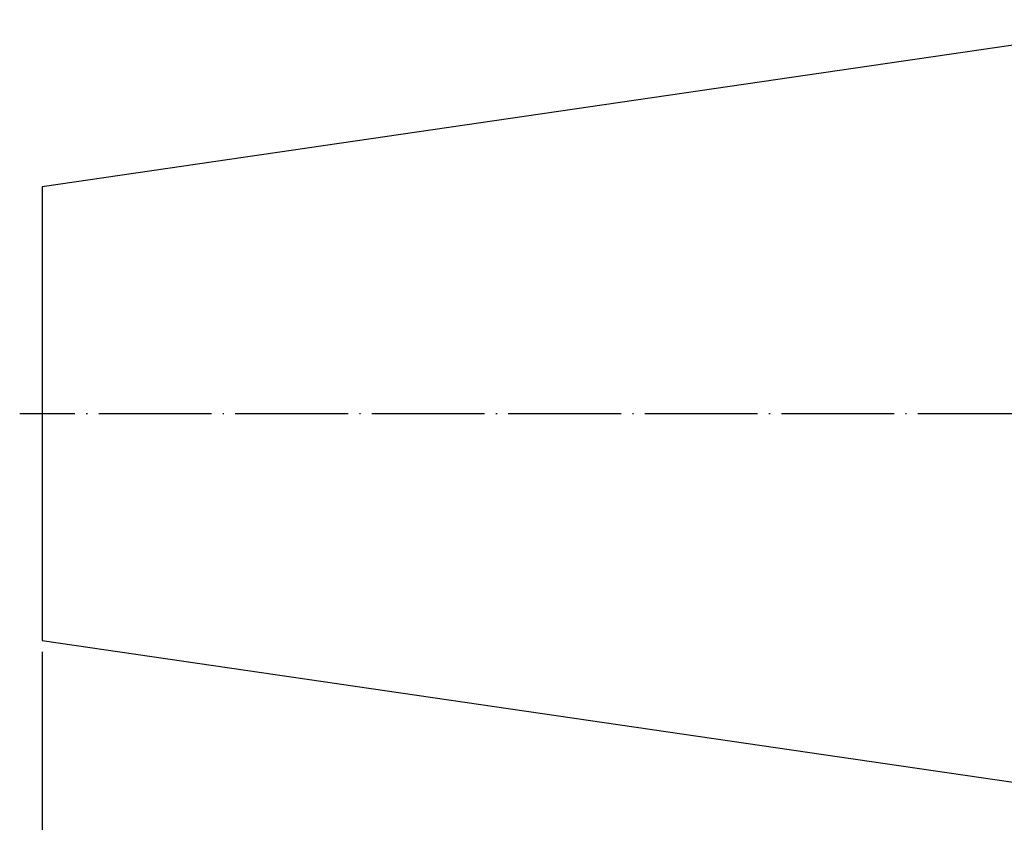
# Model space of a CAD drawing. Extents: x 24 to 251, y 21 to 176.
# Drawn here: x 24 to 112, y 79 to 150 of the extents above; entities that cross this region are included whole.
import ezdxf

# ---------------------------------------------------------------- set-up
doc = ezdxf.new("R2010")
doc.units = 0
doc.linetypes.add('CENTERJ', pattern=[12, 10, -1, 0, -1])
for name, color, linetype, lineweight in [('圖層2', 2, 'CONTINUOUS', 35), ('圖層4', 4, 'CONTINUOUS', 18), ('圖層5', 6, 'CENTERJ', 18)]:
    doc.layers.add(name, color=color, linetype=linetype, lineweight=lineweight)
doc.styles.add('CNS', font='romans.shx', dxfattribs={"width": 0.75, "bigfont": 'chineset.shx'})
doc.dimstyles.get("Standard").update_dxf_attribs({"dimtxt": 0.18, "dimasz": 0.18, "dimexe": 0.18, "dimexo": 0.0625, "dimgap": 0.09, "dimtad": 0, "dimtih": 1, "dimtoh": 1, "dimdec": 4, "dimzin": 0, "dimdsep": 46, "dimtxsty": 'Standard', "dimcen": 0.09, "dimadec": 0, "dimazin": 0, "dimtfac": 1, "dimtdec": 4, "dimtofl": 0, "dimtmove": 0, "dimatfit": 3, "dimfxl": 1, "dimtolj": 1, "dimtzin": 0, "dimarcsym": 0})

# ---------------------------------------------------------------- blocks, each defined once
blk = doc.blocks.new('*D237')
at = {"layer": '圖層4', "lineweight": -2}
for p, q in [((26.402, 94.433), (26.402, 43.657)), ((233.002, 91.541), (233.002, 43.657)), ((28.902, 44.657), (230.502, 44.657))]:
    blk.add_line(p, q, dxfattribs=at)
at = {"layer": '圖層4', "lineweight": -3}
for points in [[(28.902, 45.073), (28.902, 44.24), (26.402, 44.657)], [(230.502, 44.24), (230.502, 45.073), (233.002, 44.657)]]:
    blk.add_solid(points, dxfattribs=at)
at = {"layer": '圖層4', "color": 3, "lineweight": -3, "insert": (129.702, 46.532), "char_height": 2.5, "attachment_point": 5, "style": 'CNS'}
blk.add_mtext('\\A1;206.6', dxfattribs=at)

msp = doc.modelspace()

# ---------------------------------------------------------------- linework, layer by layer
at = {"layer": '圖層2', "lineweight": -3}
for p, q in [((128.0021, 150.4657), (26.4021, 135.6489)), ((26.4021, 135.6489), (26.4021, 95.4325)), ((26.4021, 95.4325), (128.0021, 80.6157))]:
    msp.add_line(p, q, dxfattribs=at)
at = {"layer": '圖層5', "lineweight": -3}
msp.add_line((235.0021, 115.5407), (24.4021, 115.5407), dxfattribs=at)

# ---------------------------------------------------------------- dimensions: what is measured, and where the dimension line sits
at = {"layer": '圖層4', "lineweight": -3}
dim = msp.add_linear_dim(base=(233.0021, 44.6567), p1=(26.4021, 95.4325), p2=(233.0021, 92.5407), dimstyle='Standard', override={"dimtxt": 2.5, "dimasz": 2.5, "dimexe": 1, "dimexo": 1, "dimgap": 0.625, "dimtad": 1, "dimtih": 0, "dimtoh": 0, "dimdec": 3, "dimzin": 8, "dimtxsty": 'CNS', "dimcen": 3, "dimclrd": 256, "dimclre": 256, "dimclrt": 3, "dimadec": 4, "dimazin": 2, "dimtm": 0.25, "dimtfac": 0.6, "dimtdec": 3, "dimtmove": 2, "dimtzin": 8}, dxfattribs=at)
dim.commit()
dim.dimension.update_dxf_attribs({"geometry": '*D237', "text_midpoint": (129.7021, 46.5317)})

doc.saveas('drawing.dxf')
